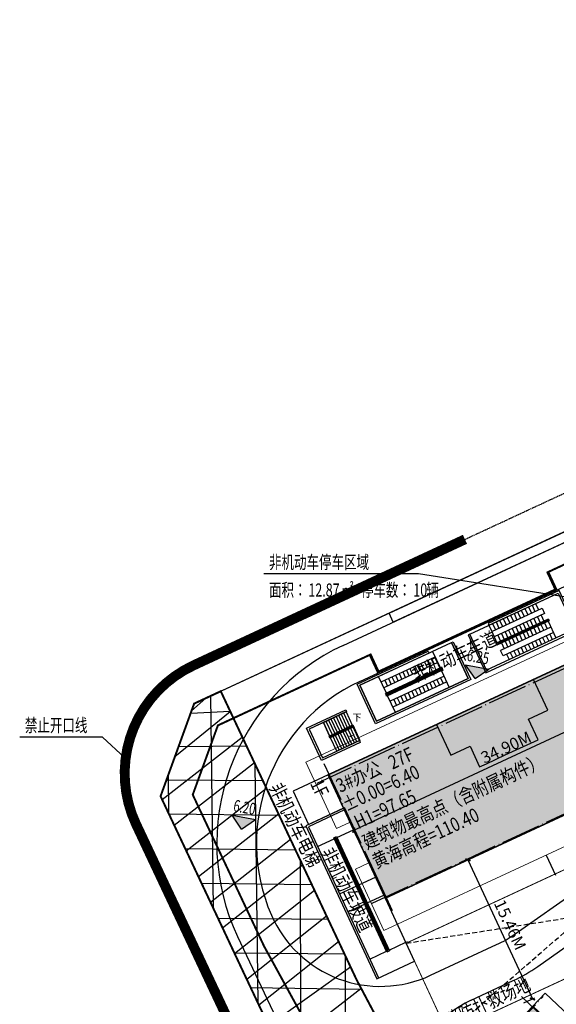
# Model space of a CAD drawing. Extents: x -40417922996 to 551649564, y -3463012536 to 2753861533.
# Drawn here: x 41007926 to 41062041, y 2730014 to 2829235 of the extents above; entities that cross this region are included whole.
import ezdxf

# ---------------------------------------------------------------- set-up
doc = ezdxf.new("R2010")
doc.units = 0
doc.header["$LTSCALE"] = 1000
doc.header["$PDSIZE"] = 0.2
for name, pattern in [('$0$HIDDEN', [0.375, 0.25, -0.125]), ('CENTER', [50.79999999999998, 31.75, -6.349999999999998, 6.349999999999998, -6.349999999999998]), ('CENTER-1', [10, 6.25, -1.25, 1.25, -1.25]), ('DASH', [0.35, 0.25, -0.1]), ('DOTE', [2.4200000000000004, 2, -0.2, 0.02, -0.2])]:
    doc.linetypes.add(name, pattern=pattern)
doc.layers.get('0').update_dxf_attribs({"linetype": 'CONTINUOUS'})
doc.layers.get('Defpoints').update_dxf_attribs({"linetype": 'CONTINUOUS'})
for name, color, linetype in [('0-路缘线', 7, 'CONTINUOUS'), ('0建筑', 4, 'CONTINUOUS'), ('DIM_ELEV', 3, 'CONTINUOUS'), ('DIM_LEAD', 3, 'CONTINUOUS'), ('DOTE', 1, 'CONTINUOUS'), ('L-总图-建筑-新建-楼号', 7, 'CONTINUOUS'), ('L-总图-道路', 21, 'CONTINUOUS'), ('P-OUTD-ROAD', 93, 'DASH'), ('PUB_DIM', 3, 'CONTINUOUS'), ('PUB_HATCH', 8, 'CONTINUOUS'), ('PUB_TEXT', 7, 'CONTINUOUS'), ('WALL', 9, 'CONTINUOUS'), ('出让红线', 7, 'CONTINUOUS'), ('图框', 7, 'CONTINUOUS'), ('填充', 8, 'CONTINUOUS'), ('室外楼梯$0$DIM_SYMB', 3, 'CONTINUOUS'), ('室外楼梯$0$PUB_TEXT', 7, 'CONTINUOUS'), ('室外楼梯$0$出让红线', 7, 'CONTINUOUS'), ('室外楼梯$0$建-平面-楼梯', 2, 'CONTINUOUS'), ('建筑占地', 6, 'CONTINUOUS'), ('总图建筑轮廓加粗', 172, 'CONTINUOUS'), ('消防扑救面', 1, 'CONTINUOUS'), ('自行车', 146, 'CONTINUOUS')]:
    doc.layers.add(name, color=color, linetype=linetype)
doc.layers.add('_0', color=7, linetype='CONTINUOUS', lineweight=0)
doc.styles.add('-宋体', font='txt', dxfattribs={"width": 0.7})
doc.styles.add('_TCH_DIM', font='SIMPLEX', dxfattribs={"bigfont": 'GBCBIG'})
doc.styles.add('_TCH_DIM_T3', font='SIMPLEX', dxfattribs={"width": 0.7058823529411765, "bigfont": 'GBCBIG'})
doc.styles.add('室外楼梯$0$_TCH_DIM', font='SIMPLEX', dxfattribs={"bigfont": 'GBCBIG'})
doc.dimstyles.new('_TCH_ARCH&&400', dxfattribs={"dimtxt": 1190, "dimasz": 400, "dimexe": 1000, "dimexo": 1200, "dimgap": 505.0000000000001, "dimtad": 1, "dimlfac": 0.001, "dimzin": 0, "dimdsep": 46, "dimtxsty": '_TCH_DIM_T3', "dimblk": 'ARCHTICK', "dimcen": 0.09, "dimclrt": 7, "dimazin": 2, "dimtfac": 1, "dimtix": 1, "dimtmove": 2, "dimatfit": 3, "dimfxl": 0, "dimtolj": 1, "dimtzin": 0, "dimarcsym": 0})

# ---------------------------------------------------------------- blocks, each defined once
blk = doc.blocks.new('A$C61B87AAF')
at = {"layer": 'PUB_HATCH', "ltscale": 50}
h = blk.add_hatch(color=253, dxfattribs=at)
h.dxf.hatch_style = 1
h.paths.add_polyline_path([(1295.881467819214, 19646.89921712875), (20641.31095933914, 1390.000307559967), (28808.87099790573, 10044.53455495834), (9463.441506385803, 28301.43346381187)])
at = {"linetype": 'DASH'}
for points in [[(1660.450146198273, 16827.84092116356), (1591.815188884735, 16755.11374330521), (4791.811042308807, 13735.17557692528), (4860.446001529694, 13807.90275621414)], [(8205.896214485168, 10650.69467377663), (7519.546630859375, 9923.422888755798), (4319.550775051117, 12943.36105251312), (5005.900359153748, 13670.63283872604)], [(11260.43771266937, 7768.026425123215), (10574.08812904358, 7040.754639148712), (13774.08398342133, 4020.816472768784), (14460.43356800079, 4748.088259458542)], [(14605.88792419434, 4610.818341732025), (14537.2529668808, 4538.091164827347), (17737.24882316589, 1518.15299987793), (17805.88377904892, 1590.880175590515)]]:
    blk.add_lwpolyline(points, dxfattribs=at)
at = {"layer": '0建筑'}
for points in [[(9463.441506385803, 28301.43346381187), (28808.87099790573, 10044.53455495834), (30044.30024671555, 11353.62376642227), (10698.87075471878, 29610.52267599106)], [(1295.881467819214, 19646.89921712875), (20641.31095933914, 1390.000307559967), (28808.87099790573, 10044.53455495834), (9463.441506385803, 28301.43346381187)], [(60.45221757888794, 18337.8100028038), (19405.88170909882, 80.91109371185303), (20641.31095933914, 1390.000307559967), (1295.881467819214, 19646.89921712875)]]:
    blk.add_lwpolyline(points, close=True, dxfattribs=at)
for points in [[(8022.107380390167, 26774.16271352768), (27367.53687381744, 8517.263804912567)], [(4933.173179626465, 13739.26779675484), (14336.16246843338, 23702.89125704765)], [(9733.166965007782, 9209.36054944992), (19136.15625190735, 19172.98400855064)], [(14533.16074609756, 4679.453300237656), (23936.15003585815, 14643.07676124573)]]:
    blk.add_lwpolyline(points, dxfattribs=at)
at = {"layer": 'DOTE', "linetype": 'DOTE', "ltscale": 2}
for p, q in [((339.0842719078064, 18487.35658073425), (10497.05810165405, 29250.97900390625)), ((8303.898869991302, 29258.23065876961), (28667.50886058807, 10040.44233226776)), ((273.608747959137, 20749.15077018738), (20637.21873855591, 1531.362443685532)), ((19539.05940532684, 367.7275869846344), (29697.03323507309, 11131.35001039505))]:
    blk.add_line(p, q, dxfattribs=at)
blk = doc.blocks.new('A$C16041FAA')
at = {"layer": 'PUB_HATCH', "ltscale": 50}
h = blk.add_hatch(color=251, dxfattribs=at)
h.dxf.hatch_style = 1
h.paths.add_polyline_path([(35399.99834871292, 6749.997039794922), (35399.99834871292, 15499.99703931808), (499.9983487129211, 15499.99703979492), (499.9983487129211, 6749.997039794922), (499.9983487129211, 1799.997039794922), (35399.99834871292, 1799.997039318085)])
for points in [[(-1000.001651287079, 10249.99703979492), (-1000.001651287079, 17599.99703979492), (35399.99834871292, 17599.99704027176), (35399.99842339754, 15499.99731206894)], [(-1000.001651227474, 10249.99703979492), (499.9983487725258, 10249.99703979492)], [(-1000.001651287079, 5729.997039794922), (-1000.001651287079, -1100.002960205078), (35399.99834871292, -1100.002960681915), (35399.99834871292, 1799.997039794922)], [(-1000.001651287079, 5729.997039794922), (499.9983487129211, 5729.997039794922)]]:
    blk.add_lwpolyline(points)
at = {"layer": '0建筑'}
for points in [[(35399.99834871292, 6749.997039794922), (35399.99834871292, 15499.99703931808), (499.9983487129211, 15499.99703979492), (499.9983487129211, 6749.997039794922), (499.9983487129211, 6749.997039794922), (499.9983487129211, 1799.997039794922), (35399.99834871292, 1799.997039318085), (35399.99834871292, 6749.997039794922)], [(23349.99834632874, 12099.99703979492), (23349.99834656715, 15499.99703979492), (12549.99834656715, 15499.99703979492), (12549.99834680557, 12099.99703979492), (14699.99834632874, 12099.99703979492), (14699.99834632874, 9799.997039318085), (15449.99834656715, 9799.997039318085), (15449.99834656715, 9799.997039318085), (17549.99834656715, 9799.997039794922), (17549.99834656715, 9799.997039794922), (21199.99834632874, 9799.997039794922), (21199.99834656715, 12099.99703979492)]]:
    blk.add_lwpolyline(points, close=True, dxfattribs=at)
at = {"layer": 'DOTE', "linetype": 'DOTE', "ltscale": 2}
for p, q in [((599.9983487129211, 16699.99703979492), (599.9983487129211, 6849.997039794922)), ((35299.99834871292, 6849.997039318085), (35299.99834871292, 16699.99703979492)), ((36799.99834871292, 15199.99703979492), (-900.0016512870789, 15199.99703979492)), ((-900.0016512870789, 1899.997039794922), (36799.99834871292, 1899.997039794922))]:
    blk.add_line(p, q, dxfattribs=at)
at = {"layer": 'DOTE'}
for p, q in [((599.9983487129211, 6849.997039794922), (599.9983487129211, 6849.997039794922)), ((599.9983487129211, 6849.997039794922), (599.9983487129211, 399.9970397949219)), ((35299.99834871292, 399.9970397949219), (35299.99834871292, 6849.997039318085)), ((35299.99834871292, 6849.997039318085), (35299.99834871292, 6849.997039318085))]:
    blk.add_line(p, q, dxfattribs=at)
blk = doc.blocks.new('室外楼梯$0$YQ101817580338')
at = {"layer": '室外楼梯$0$建-平面-楼梯', "linetype": 'Continuous'}
for p, q in [((-5875.975003242493, 1021.233452320099), (3013.308614432812, 5146.840894699097)), ((3013.308614432812, 5146.840894699097), (4697.230018854141, 1518.561866760254)), ((745.6342217922211, 4094.390016078949), (1040.320468246937, 3459.441187858582)), ((-3676.442266821861, 1270.343361377716), (1403.148371517658, 3627.83332824707)), ((1655.736581921577, 3083.591474056244), (-3423.854056596756, 726.1015076637268)), ((-1431.333193302155, 3084.037173748016), (-1136.646947324276, 2449.088344573975)), ((-1068.505290865898, 3252.429315090179), (-773.8190449476242, 2617.480484962463)), ((-705.6773892641068, 3420.821454048157), (-410.9911427497864, 2785.872624874115)), ((-342.8494857549667, 3589.213594913483), (-48.16323935985565, 2954.264766216278)), ((19.97841709852219, 3757.605735778809), (314.6646630167961, 3122.656907081604)), ((382.8063197135925, 3925.997876167297), (677.4925659298897, 3291.049046993256)), ((1403.148371517658, 3627.83332824707), (1655.736581981182, 3083.591474533081)), ((-3608.300610303879, 2073.684331417084), (-3313.614364266396, 1438.735502719879)), ((-3245.472707271576, 2242.076470851898), (-2950.786461234093, 1607.127642154694)), ((2020.080785632133, 2536.094167709351), (-3240.923804998398, 94.40813064575195)), ((2104.276856005192, 2354.680215835571), (-3156.727734386921, -87.00582075119019)), ((1971.471844851971, 2403.289155960083), (-3108.118793487549, 45.79919004440308)), ((-2882.644804775715, 2410.468611717224), (-2587.958558619022, 1775.51978302002)), ((-2519.816901683807, 2578.86075258255), (-2225.130655765533, 1943.911923408508)), ((-2156.988999545574, 2747.252892494202), (-1862.302753031254, 2112.304063796997)), ((-1794.161096632481, 2915.645033359528), (-1499.474850356579, 2280.696204185486)), ((-521.2308350801468, 2073.238631248474), (-247.5936077237129, 1483.643289089203)), ((-158.4029317498207, 2241.6307721138), (115.2342967391014, 1652.035430431366)), ((204.4249714016914, 2410.022912979126), (478.062199473381, 1820.427570343018)), ((567.2528737187386, 2578.415052890778), (840.8901014328003, 1988.819710731506)), ((930.0807764530182, 2746.807193756104), (1203.71800416708, 2157.211851596832)), ((1292.908679187298, 2915.199333667755), (1566.545907735825, 2325.603991985321)), ((1650.741978049278, 2144.190040588379), (1924.379206061363, 1554.594698429108)), ((2013.569879770279, 2312.582180023193), (2792.383529603481, 634.5031294822693)), ((2020.080785274506, 2536.094167709351), (2104.276855647564, 2354.680215358734)), ((-4192.05359852314, -2607.04557466507), (-5875.975003123283, 1021.233452320099)), ((4697.230018854141, 1518.561866760254), (-4192.053598761559, -2607.04557466507)), ((-3971.128513872623, 1905.292190551758), (-3676.442267179489, 1270.343362808228)), ((-3676.442267000675, 1270.343360900879), (-3423.854056715965, 726.1015076637268)), ((2287.207108438015, 1722.986838340759), (-2792.383529722691, -634.5031275749207)), ((-2698.198250830173, 1062.885788917542), (-2424.561023116112, 473.2904467582703)), ((2539.795319259167, 1178.744983673096), (-2539.795319080353, -1178.744982242584)), ((-2335.370348215103, 1231.277929782867), (-2061.733120262623, 641.682587146759)), ((-1972.542445659637, 1399.670069694519), (-1698.905218183994, 810.0747270584106)), ((-1609.714542388916, 1568.062210559845), (-1336.077314138412, 978.4668679237366)), ((-1246.886639893055, 1736.454350948334), (-973.2494120597839, 1146.859008312225)), ((-884.0587371587753, 1904.84649181366), (-610.4215095639229, 1315.251148700714)), ((-526.2254395484924, 1133.837197303772), (-252.5882112383842, 544.2418551445007)), ((-163.3975355625153, 1302.229338645935), (110.2396919727325, 712.6339960098267)), ((199.4303657412529, 1470.621477603912), (473.0675941705704, 881.0261363983154)), ((562.2582693696022, 1639.013618946075), (835.8954973816872, 1049.418276309967)), ((925.0861720442772, 1807.405759334564), (1198.723399877548, 1217.810417175293)), ((1287.914074361324, 1975.797899246216), (1561.551302731037, 1386.202557563782)), ((2176.967416763306, 1010.352843284607), (2429.55562710762, 466.1109886169434)), ((-3423.854056358337, 726.1015086174011), (-3150.216827988625, 136.5061674118042)), ((-3156.72773462534, -87.00582075119019), (-3240.923804819584, 94.40813064575195)), ((-3061.026153862476, 894.493649482727), (-2787.388926148415, 304.8983073234558)), ((-2703.192856192589, 123.4843544960022), (-2429.555627465248, -466.1109871864319)), ((-2340.364953100681, 291.8764953613281), (-2066.727724790573, -297.7188472747803)), ((-1977.537050485611, 460.2686352729797), (-1703.899822592735, -129.3267068862915)), ((-1614.709146380424, 628.6607766151428), (-1341.071918964386, 39.06543397903442)), ((-1251.881245672703, 797.0529160499573), (-978.244017124176, 207.4575734138489)), ((-889.0533422827721, 965.4450569152832), (-615.4161140918732, 375.8497152328491)), ((1.788139343261719e-07, 9.5367431640625e-07), (252.5882106423378, -544.2418537139893)), ((362.8279022574425, 168.3921408653259), (615.4161122441292, -375.8497138023376)), ((725.6558054089546, 336.7842812538147), (978.2440161705017, -207.4575729370117)), ((1088.483708143234, 505.1764216423035), (1341.071918606758, -39.06543254852295)), ((1451.311610579491, 673.5685620307922), (1703.899820923805, 129.3267073631287)), ((1814.139513492584, 841.9607028961182), (2066.727723896503, 297.7188482284546)), ((-2539.795319020748, -1178.744982242584), (-2792.383530080318, -634.5031275749207)), ((-1814.139514088631, -841.960702419281), (-1561.551303446293, -1386.20255613327)), ((-1451.311611771584, -673.5685615539551), (-1198.723400831223, -1217.810416221619)), ((-1088.483708441257, -505.1764206886292), (-835.8954985141754, -1049.41827583313)), ((-725.6558058857918, -336.7842798233032), (-473.0675948262215, -881.026134967804)), ((-362.8279032111168, -168.3921403884888), (-110.2396922111511, -712.6339945793152)), ((-2176.967415988445, -1010.352841377258), (-1924.37920498848, -1554.594696521759))]:
    blk.add_line(p, q, dxfattribs=at)
blk = doc.blocks.new('A$C13894295')
for points in [[(31206.02623862028, 99067.6812543869), (31024.61228710413, 98983.48518419266), (32792.72976207733, 95173.79220533371), (42044.84128260612, 99467.79178762436), (40192.52772921324, 103458.8987355232), (33026.67665719986, 100133.1539440155), (33110.87272787094, 99951.73999261856), (40095.30984842777, 103193.2887134552), (41779.23126095533, 99565.00966882706), (32889.9476429224, 95439.40222740173), (31206.02623850107, 99067.6812543869)], [(29346.53323692083, 98204.6715350151), (29527.94718831778, 98288.86760473251), (31296.06466335058, 94479.17462587357), (21681.12523937225, 90016.7829041481), (19828.81168651581, 94007.88985204697), (26994.66277456284, 97333.63460922241), (27078.85884428024, 97152.22065782547), (20094.42170810699, 93910.67197036743), (21778.34312057495, 90282.39292573929), (31030.45464128256, 94576.39250802994), (29346.53323739767, 98204.6715350151)]]:
    blk.add_lwpolyline(points)
blk.add_lwpolyline([(20145.74254101515, 88146.62249660492), (16227.20119321346, 86327.98737573624), (14711.67192530632, 89593.43849945068), (18684.63746082783, 91437.3324379921), (18768.83353149891, 91255.91848611832), (14977.28194737434, 89496.22061824799), (16324.41907393932, 86593.59739732742), (20061.5464708209, 88328.03644800186)], close=True)
at = {"layer": '室外楼梯$0$DIM_SYMB', "color": 5, "linetype": 'Continuous'}
blk.add_lwpolyline([(19167.65889256262, 90586.61784657068, 0, 0, 0), (16029.19752766985, 89130.0258443012, 0, 0, 0), (16723.81510100646, 87633.36074254598, 0, 0, 0), (19608.29693348016, 88972.078247522, 0, 160, 0), (19064.05507829644, 88719.49003903597, 0, 0, 0)], format="xyseb", dxfattribs=at)
at = {"layer": '室外楼梯$0$出让红线', "color": 1, "ltscale": 50}
blk.add_lwpolyline([(3392.380432844162, 92057.1968536377), (135485.3762726784, 153362.9071741104, -0.07452105129558614), (161575.4978762269, 160976.426674366, -0.07227999906418266), (161575.4978762269, 160976.426674366), (169403.8594850302, 152846.375688076), (142778.8688933253, 5645.275084495544), (134644.7306703329, 2.953276634216309), (74687.69180315733, 10847.67923355103, -0.2424789077085762), (10743.8575219512, 59935.55220174789), (6.893318891525269, 82724.19570827484)], format="xyb", close=True, dxfattribs=at)
at = {"layer": '室外楼梯$0$建-平面-楼梯', "linetype": 'Continuous'}
for p, q in [((27441.68674749136, 97320.61279773712), (28220.50039732456, 95642.53374767303)), ((24428.82383364439, 95260.84167909622), (27694.27495831251, 96776.3709435463)), ((26605.79125010967, 96271.19452190399), (26879.42847847939, 95681.59917974472)), ((26968.61915272474, 96439.58666229248), (27242.25638067722, 95849.99132013321)), ((27331.44705533981, 96607.97880268097), (27605.08428412676, 96018.38346099854)), ((22251.85641717911, 94250.48883581161), (24428.82383358479, 95260.84167909622)), ((28304.69646751881, 95461.11979532242), (22771.57094997168, 92893.13965415955)), ((28437.50147789717, 95412.5108551979), (22813.66898524761, 92802.43267774582)), ((27967.91218626499, 96186.77560138702), (24353.51620841026, 94509.2974615097)), ((28311.20737266541, 95684.63178253174), (24357.22271209955, 93849.547062397)), ((28262.59843200445, 95551.82677221298), (24399.32074725628, 93758.84008693695)), ((24428.8238337636, 95260.84167909622), (24702.46106207371, 94671.24633693695)), ((24791.65173643827, 95429.23381948471), (25065.28896450996, 94839.63847732544)), ((25154.47963923216, 95597.62596035004), (25428.11686712503, 95008.03061723709)), ((25517.30754160881, 95766.01810073853), (25790.94477015734, 95176.42275810242)), ((25880.13544434309, 95934.41024065018), (26153.77267277241, 95344.81489896774)), ((26242.963347435, 96102.8023815155), (26516.60057592392, 95513.20703983307)), ((28262.59843200445, 95551.82677221298), (28304.69646728039, 95461.11979484558)), ((28311.20737296343, 95684.63178253174), (28437.5014783144, 95412.5108551979)), ((28346.79450243711, 95370.41281986237), (29125.60815191269, 93692.33376979828)), ((22778.08185535669, 93116.65164041519), (21999.26820588112, 94794.73069047928)), ((24353.51620852947, 94509.29746246338), (22525.4936452508, 93660.89349460602)), ((22614.68431949615, 94418.88097667694), (22888.32154774666, 93829.28563451767)), ((22977.51222252846, 94587.27311706543), (23251.14945077896, 93997.677775383)), ((28599.38271301985, 94826.17096662521), (23156.96417218447, 92300.28885984421)), ((23340.34012556076, 94755.66525793076), (23613.97735404968, 94166.06991577148)), ((23703.16802817583, 94924.05739831924), (23976.80525648594, 94334.46205615997)), ((24065.99593091011, 95092.44953870773), (24339.63315945864, 94502.85419607162)), ((27510.89900481701, 94320.99454498291), (27784.53623306751, 93731.39920186996)), ((27873.72690725327, 94489.38668584824), (28147.36413550377, 93899.79134273529)), ((28236.5548106432, 94657.77882671356), (28510.1920388937, 94068.18348360062)), ((24357.22271209955, 93849.547062397), (22687.37487977743, 93074.55360507965)), ((24399.32074725628, 93758.84008693695), (22729.47291475534, 92983.84662914276)), ((28873.01994138956, 94236.5756239891), (23430.60140037537, 91710.6935172081)), ((25333.93158733845, 93310.64170217514), (25607.56881654263, 92721.04635953903)), ((25696.75949066877, 93479.03384256363), (25970.3967192173, 92889.43850040436)), ((26059.58739376068, 93647.42598342896), (26333.22462230921, 93057.83064031601)), ((26422.41529673338, 93815.81812381744), (26696.05252456665, 93226.2227807045)), ((26785.24319881201, 93984.21026420593), (27058.88042753935, 93394.61492156982)), ((27148.0711017251, 94152.60240459442), (27421.70833051205, 93563.00706195831)), ((22813.66898554564, 92802.43267726898), (22687.37487924099, 93074.55360507965)), ((22813.66898566484, 92802.43267726898), (22771.5709502697, 92893.13965320587)), ((23683.1896110177, 91166.45166254044), (22904.37596136332, 92844.53071260452)), ((23519.79207414389, 92468.68099975586), (23793.4293025136, 91879.08565664291)), ((23882.61997759342, 92637.07314062119), (24156.25720596313, 92047.47779846191)), ((24245.44787943363, 92805.46528100967), (24519.08510822058, 92215.86993837357)), ((24608.27578270435, 92973.857421875), (24881.91301089525, 92384.26207876205)), ((24971.10368591547, 93142.24956178665), (25244.74091374874, 92552.65421915054))]:
    blk.add_line(p, q, dxfattribs=at)
at = {"layer": '室外楼梯$0$建-平面-楼梯', "color": 5, "linetype": 'Continuous'}
for p, q in [((16428.59356528701, 90169.78918522822), (18714.40935705862, 91230.65966086958)), ((16936.55263012514, 90405.5381798152), (17563.81334786551, 89054.00423944232)), ((17190.53216254421, 90523.41267710867), (17817.79288028444, 89171.87873673574)), ((17444.51169496328, 90641.28717440215), (18071.77241270365, 89289.7532340293)), ((17698.49122738235, 90759.16167169565), (18325.75194512258, 89407.6277313227)), ((17952.47075980141, 90877.03616898913), (18579.73147754165, 89525.5022286162)), ((18206.45029222048, 90994.91066628261), (18833.71100996085, 89643.37672590975)), ((18460.42982463955, 91112.7851635761), (19087.69054237993, 89761.25122320323)), ((18714.40935705862, 91230.65966086958), (19341.67007479899, 89879.12572049671)), ((16428.59356528701, 90169.78918522822), (14977.28195146376, 89496.22062926544)), ((14977.28195146376, 89496.22062926544), (16324.4190633893, 86593.59740161896)), ((16428.59356528701, 90169.78918522822), (17055.85428302737, 88818.25524485536)), ((17055.85428302726, 88818.2552448553), (16428.59356528701, 90169.78918522822)), ((16682.57309770607, 90287.6636825217), (17309.83381544644, 88936.12974214884)), ((17001.43009750887, 88792.99642400678), (19396.09426031729, 89904.38454134535)), ((17081.11310387594, 88763.83105933695), (19366.92889564755, 89824.70153497832)), ((17081.11310387589, 88763.83105933691), (19366.92889564755, 89824.70153497829)), ((19434.28575124382, 89679.57037359598), (17094.04577395379, 88593.44107710596)), ((19409.02693039522, 89733.99455911436), (17123.21113862361, 88673.124083473)), ((19409.02693039522, 89733.99455911436), (17123.21113862356, 88673.12408347295)), ((19299.60787172695, 87974.41294134264), (18672.34715398655, 89325.94688171544)), ((19553.58740414602, 88092.28743863612), (18926.32668640576, 89443.821379009)), ((19807.56693656509, 88210.16193592962), (19180.30621882482, 89561.69587630249)), ((19366.92889564755, 89824.70153497829), (20061.54646898415, 88328.0364332231)), ((19409.02693039522, 89733.99455911436), (19366.92889564755, 89824.70153497832)), ((19396.09426031729, 89904.38454134535), (20115.97065450252, 88353.2952540717)), ((19434.28575124389, 89679.57037359597), (19409.02693039522, 89733.99455911436)), ((19434.28575124382, 89679.57037359598), (19409.02693039522, 89733.99455911436)), ((20061.54646898415, 88328.0364332231), (19434.28575124389, 89679.57037359597)), ((17094.04577395379, 88593.44107710596), (17001.43009750887, 88792.99642400678)), ((17123.21113862356, 88673.12408347295), (17081.11310387589, 88763.83105933691)), ((17123.2111386236, 88673.12408347295), (17081.11310387454, 88763.83105933983)), ((17775.73067721254, 87267.16595758173), (17148.46995947215, 88618.69989795452)), ((17775.73067721254, 87267.16595758173), (17148.46995947223, 88618.69989795456)), ((18029.71020963161, 87385.04045487521), (17402.44949189135, 88736.57439524807)), ((18283.68974205068, 87502.9149521687), (17656.42902431028, 88854.44889254149)), ((20061.54646898415, 88328.0364332231), (17775.73067721254, 87267.16595758173)), ((18537.66927446975, 87620.78944946219), (17910.40855672949, 88972.32338983504)), ((18791.64880688881, 87738.66394675567), (18164.38808914842, 89090.19788712847)), ((19045.62833930788, 87856.53844404916), (18418.36762156748, 89208.07238442196)), ((20115.97065450252, 88353.2952540717), (20061.54646898415, 88328.0364332231)), ((16324.4190633893, 86593.59740161896), (17775.73067721254, 87267.16595758173))]:
    blk.add_line(p, q, dxfattribs=at)
at = {"layer": '室外楼梯$0$建-平面-楼梯'}
for p, q in [((18458.39704787731, 81520.51766729355), (14648.7040579915, 79752.40018749237)), ((18542.59311813116, 81339.1037158966), (14914.31408053637, 79655.18230676651)), ((25615.06303095818, 66100.33180522919), (18542.59305769205, 81339.10368728638)), ((14648.7040579915, 79752.40018749237), (21805.3701031208, 64332.2143535614)), ((14914.31408053637, 79655.18230676651), (21986.78405410051, 64416.41042470932)), ((21805.37010252476, 64332.21435499191), (25615.06303095818, 66100.33180522919))]:
    blk.add_line(p, q, dxfattribs=at)
at = {"layer": '室外楼梯$0$建-平面-楼梯', "linetype": 'Continuous'}
blk.add_lwpolyline([(31030.45464122295, 94576.39250707626), (21778.34312111139, 90282.39292526245), (20094.42171651125, 93910.67195224762), (29346.53323680162, 98204.6715350151)], close=True, dxfattribs=at)
blk.add_lwpolyline([(21999.26820641756, 94794.73069000244), (29346.53323686123, 98204.6715350151), (31030.45464128256, 94576.39250707626), (23683.18961107731, 91166.45166301727)], dxfattribs=at)
at = {"layer": '室外楼梯$0$建-平面-楼梯'}
for points in [[(15840.47086292505, 77659.62884569168), (17518.54989105463, 78438.44248533249)], [(17609.25686645508, 78480.54052019119), (17699.96384245157, 78522.63855552673)], [(22871.51131093502, 67142.16858386993), (17609.25686681271, 78480.54051971436)], [(22962.21828639507, 67184.26661968231), (17699.96384227276, 78522.63855552673)], [(17790.67081785202, 78564.73659038544), (19468.74989068508, 79343.55025053024)], [(20000.81768459082, 73802.62037706375), (21678.89670604467, 74581.4340133667)], [(18050.61772942543, 72897.51263237), (19728.69675785303, 73676.3262720108)], [(20842.77839565277, 71988.48086738586), (22520.85741710663, 72767.29450368881)], [(18892.57844060659, 71083.37312269211), (20570.65746891499, 71862.18676233292)], [(23052.92526215315, 67226.36465406418), (24731.00428181887, 68005.17828989029)], [(21102.7253074646, 66321.25690984726), (22780.80433529615, 67100.07054901123)], [(22871.51131075621, 67142.16858386993), (22962.2182867527, 67184.26661920547)]]:
    blk.add_lwpolyline(points, dxfattribs=at)
blk.add_lwpolyline([(23095.0232976675, 67135.65767908096), (22822.9023706913, 67009.36357402802), (17476.45185548067, 78529.14946079254), (17748.57278233767, 78655.44356584549)], close=True, dxfattribs=at)
blk.add_blockref('室外楼梯$0$YQ101817580338', (37082.00124174356, 98046.4478020668))
at = {"layer": '室外楼梯$0$PUB_TEXT', "color": 5, "linetype": 'Continuous', "style": '室外楼梯$0$_TCH_DIM'}
blk.add_text('下', height=675.177304964539, dxfattribs=at).set_placement((19358.14354187692, 90325.02371954078))
blk = doc.blocks.new('A$C194C334E')
at = {"layer": '填充'}
h = blk.add_hatch(dxfattribs=at)
h.set_pattern_fill('空心砖', color=256, scale=1000)
h.set_pattern_definition([(0, (-512620730.1089528, -2750935446.470992), (0, 3500), []), (37.875, (-512616730.1089528, -2750935446.470992), (-1696.1527734408, 2180.766567528281), []), (90, (-512616730.1089528, -2750935446.470992), (-4500, 2.755455298081545e-13), [])])
h.paths.add_polyline_path([(97248.17865502834, 17040.51219367981), (95468.30978667736, 7200.18360042572), (134731.8209215403, 98.39828205108643), (142865.9591445327, 5740.720089912415), (143399.9198045731, 8692.818666934967)])
edge = h.paths.add_edge_path()
edge.add_line((88087.32774567604, 8535.218302726746), (89867.89374905825, 18375.42080116272))
edge.add_line((89867.89374899864, 18375.42080068588), (76554.65092259645, 20783.45283126831))
edge.add_arc((90437.62808859348, 97538.0158419609), 77999.99998698154, 205.2276642066845, 259.7474764423426, ccw=False)
edge.add_line((19877.16144675016, 64293.15841627121), (6164.025183856487, 93398.57105827332))
edge.add_line((6164.025183856487, 93398.57105827332), (3479.470684051514, 92152.64185905457))
edge.add_line((3479.470684051514, 92152.64185905457), (93.98357009887695, 82819.64071369171))
edge.add_line((93.98357009887695, 82819.64071369171), (10830.94777292013, 60030.9972076416))
edge.add_arc((90437.62808823586, 97538.01584243774), 87999.9999869173, 205.2276642066878, 259.7474764422543)
edge.add_line((74774.78205436468, 10943.1242389679), (88087.32774567604, 8535.218302726746))
at = {"layer": '建筑占地', "linetype": 'CENTER', "ltscale": 0.1, "const_width": 200}
blk.add_lwpolyline([(143399.9198049903, 8692.818667411804), (142865.9591449499, 5740.720090389252), (134731.8209219575, 98.39828252792358), (74774.78205478191, 10943.12423944473, -0.2424789077085762), (10830.94777357578, 60030.9972076416), (93.98357051610947, 82819.64071416855), (3479.470684468746, 92152.6418595314), (6164.02518427372, 93398.57105875015), (19877.1614471674, 64293.15841674805, 0.2424789077100687), (76554.65092301369, 20783.45283174515), (143399.9198049903, 8692.818667411804)], format="xyb", dxfattribs=at)
blk = doc.blocks.new('文字')
at = {"layer": 'L-总图-建筑-新建-楼号', "style": '-宋体', "width": 0.8}
for s, rotation, p in [('27F', 25.04647015674331, (510404835.1531911, 2751020928.240354)), ('3#办公', 25.04647015674331, (510399573.122274, 2751018598.089426)), ('%%P0.00=6.40', 25.04647015674331, (510400210.1343994, 2751016681.264573)), ('建筑物最高点（含附属构件）', 25.04647015674331, (510402246.329954, 2751012899.654918)), ('1F', 296.3339858222569, (510396494.1025159, 2751019548.272637)), ('H1=97.65', 25.04647015674331, (510401390.8523055, 2751014925.719068)), ('黄海高程=110.40', 25.04647015674331, (510403217.165285, 2751010960.192509))]:
    blk.add_text(s, height=1400, rotation=rotation, dxfattribs=at).set_placement(p)
blk = doc.blocks.new('_ArchTick')
at = {"color": 0, "linetype": 'ByBlock', "const_width": 0.4}
blk.add_lwpolyline([(-0.5, -0.5), (0.5, 0.5)], dxfattribs=at)
blk = doc.blocks.new('*D87')
at = {"layer": 'Defpoints', "color": 0, "transparency": 16777216}
for p in [(41054407.67460527, 2745169.678794585), (41059636.48346328, 2730554.484982679), (41060915.28405066, 2731147.989413943)]:
    blk.add_point(p, dxfattribs=at)
at = {"layer": 'PUB_DIM', "color": 0, "lineweight": -2, "transparency": 16777216}
for p, q in [((41053319.1908969, 2744664.502373299), (41052221.80426092, 2744155.194012249)), ((41053128.87401789, 2744576.174363321), (41059636.48346328, 2730554.484982679)), ((41059826.80034229, 2730642.812992657), (41058729.41370631, 2730133.504631607))]:
    blk.add_line(p, q, dxfattribs=at)
at = {"layer": 'PUB_DIM', "color": 0, "lineweight": -2, "transparency": 16777216, "xscale": 400, "yscale": 400, "zscale": 400}
for p, rotation in [((41053128.87401789, 2744576.174363321), 114.896496630503), ((41059636.48346328, 2730554.484982679), 294.8964966305031)]:
    blk.add_blockref('_ArchTick', p, dxfattribs=dict(at, rotation=rotation))
at = {"layer": 'PUB_DIM', "color": 7, "transparency": 16777216, "insert": (41057380.45547324, 2738028.408059178), "char_height": 1190, "attachment_point": 5, "rotation": 294.896496630503, "style": '_TCH_DIM_T3'}
blk.add_mtext('\\A1;15.46M', dxfattribs=at)
blk = doc.blocks.new('*D98')
at = {"layer": 'Defpoints', "color": 0, "transparency": 16777216}
for p in [(41073267.52903291, 2762258.976514634), (41074129.43000589, 2760401.872485915), (41042472.69548865, 2745709.658231942)]:
    blk.add_point(p, dxfattribs=at)
at = {"layer": 'PUB_DIM', "color": 0, "lineweight": -2, "transparency": 16777216}
for p, q in [((41073624.25358455, 2761490.356194254), (41072846.54868179, 2763166.046271581)), ((41041610.79451566, 2747566.762260661), (41073267.52903291, 2762258.976514634)), ((41041967.5190673, 2746798.141940281), (41041189.81416454, 2748473.832017608))]:
    blk.add_line(p, q, dxfattribs=at)
at = {"layer": 'PUB_DIM', "color": 0, "lineweight": -2, "transparency": 16777216, "xscale": 400, "yscale": 400, "zscale": 400}
for p, rotation in [((41073267.52903291, 2762258.976514634), 24.89649663351147), ((41041610.79451566, 2747566.762260661), 204.8964966335115)]:
    blk.add_blockref('_ArchTick', p, dxfattribs=dict(at, rotation=rotation))
at = {"layer": 'PUB_DIM', "color": 7, "transparency": 16777216, "insert": (41056976.08338805, 2755910.646120291), "char_height": 1190, "attachment_point": 5, "rotation": 24.89649663351147, "style": '_TCH_DIM_T3'}
blk.add_mtext('\\A1;34.90M', dxfattribs=at)

msp = doc.modelspace()

# ---------------------------------------------------------------- hatches: boundary and pattern name
at = {"layer": 'DIM_ELEV'}
for points in [[(41053849.66119452, 2762834.430064407), (41052882.40602747, 2764228.853759637), (41055244.08488975, 2763801.685231455)], [(41030305.61118384, 2747671.701945034), (41029338.35601679, 2749066.125640264), (41031700.03487907, 2748638.957112081)]]:
    msp.add_hatch(color=256, dxfattribs=at).paths.add_polyline_path(points)

# ---------------------------------------------------------------- linework, layer by layer
at = {"layer": '0-路缘线'}
msp.add_arc((41030513.53942938, 2753285.106892792), 12000.00000000001, 114.8963863991484, 205.2276048386872, dxfattribs=at)
at = {"layer": '0建筑'}
msp.add_lwpolyline([(41035489.05857153, 2751492.934903351), (41037046.68587561, 2748136.776802269), (41040584.25791998, 2749778.600171772), (41039026.63062353, 2753134.7582719), (41035489.05857153, 2751492.934903351)], dxfattribs=at)
at = {"layer": '_0'}
msp.add_lwpolyline([(41046856.86517401, 2736263.260800091), (41047038.27910681, 2736347.456869808)], dxfattribs=at)
at = {"layer": 'DIM_ELEV'}
for p, q in [((41053849.66119452, 2762834.430064407), (41052882.40602747, 2764228.853759637)), ((41052882.40602747, 2764228.853759637), (41055244.08488975, 2763801.685231455)), ((41053849.66119452, 2762834.430064407), (41055244.08488975, 2763801.685231455)), ((41030305.61118384, 2747671.701945034), (41029338.35601679, 2749066.125640264)), ((41029338.35601679, 2749066.125640264), (41031700.03487907, 2748638.957112081)), ((41030305.61118384, 2747671.701945034), (41031700.03487907, 2748638.957112081))]:
    msp.add_line(p, q, dxfattribs=at)
at = {"layer": 'DIM_LEAD'}
for p, q in [((41048146.04525061, 2773377.258337227), (41032541.67333795, 2773377.258337227)), ((41064382.67295904, 2770812.925821033), (41048146.04525061, 2773377.258337227)), ((41016280.66165991, 2756945.666512695), (41007925.66165991, 2756945.666512695)), ((41018526.86553259, 2754863.427649704), (41016280.66165991, 2756945.666512695))]:
    msp.add_line(p, q, dxfattribs=at)
at = {"layer": 'DIM_LEAD', "const_width": 200}
msp.add_lwpolyline([(41018600.20219136, 2754795.444309977, 1), (41018453.52887382, 2754931.410989431, 1)], format="xyb", close=True, dxfattribs=at)
at = {"layer": 'L-总图-道路'}
for p, q in [((41040536.46597357, 2766182.93997356), (41129779.56705542, 2807601.575911251)), ((41042220.38734503, 2762554.660947052), (41122392.81679602, 2799763.505398956)), ((41057874.72448035, 2737101.182165352), (41070832.03735419, 2746226.430533615)), ((41060175.9154975, 2733829.405000416), (41073135.22091742, 2742956.055408207)), ((41029896.36413641, 2736850.649496761), (41033774.33972998, 2728619.850860325)), ((41049353.98455115, 2732935.125664917), (41056016.95348425, 2736027.477688042)), ((41053469.10419531, 2730434.303246704), (41057700.04500647, 2732398.336306301))]:
    msp.add_line(p, q, dxfattribs=at)
msp.add_lwpolyline([(41061026.90891333, 2745044.625107017), (41061965.69649573, 2743021.856529918)], dxfattribs=at)
for centre, radius, start, end in [((41049798.03367682, 2746227.405320373), 22000.00000000001, 114.8963863991484, 205.2276048386872), ((41049798.03367682, 2746227.405320373), 18000.00000000001, 114.8963863991484, 203.6560003840461), ((41044302.22032996, 2743819.962748257), 12000.00000000001, 203.6560003840461, 294.8963863991484), ((41050965.18925543, 2746912.314772335), 12000.00000000001, 294.8963863991484, 305.1552829877998), ((41050963.20185919, 2746910.915142742), 16000.00000000001, 294.9010785676591, 305.1552829877998), ((41058521.73654242, 2719549.869120327), 12000.00000000001, 114.9010785676591, 220.542507310754)]:
    msp.add_arc(centre, radius, start, end, dxfattribs=at)
at = {"layer": 'P-OUTD-ROAD', "ltscale": 0.5}
msp.add_line((41025461.77520056, 2764169.943976131), (41154733.24997015, 2824166.157515255), dxfattribs=at)
at = {"layer": 'WALL', "color": 3, "linetype": 'CENTER-1', "ltscale": 0.5, "const_width": 200.0000000000001}
msp.add_lwpolyline([(41153565.22545691, 2671889.484875885), (41097345.21453924, 2682058.276119915, -0.06209018800043776), (41077273.54406042, 2688332.966149536), (41079809.74343176, 2702353.415374962), (41071403.48132391, 2703870.009648052), (41064498.76006384, 2696553.608383385), (41042989.86766882, 2716852.236231056), (41032576.6590354, 2735854.320454326), (41025378.41772528, 2751132.210178581), (41027912.95368262, 2758119.336743084), (41034337.24861212, 2761100.917722908), (41043317.23918219, 2765268.623197761), (41044117.10188361, 2763545.190660206), (41047609.32042761, 2765165.96501514), (41051645.78085394, 2767039.327576843), (41053278.50641699, 2767797.092210499), (41053550.62732764, 2767923.386316505), (41061941.02257605, 2771817.454563824), (41061141.15993567, 2773540.887096134), (41062728.53198309, 2774277.602711883), (41065812.56916113, 2775708.935907093), (41137874.07435675, 2809153.417479244), (41143626.77207251, 2811823.303302971)], format="xyb", dxfattribs=at)
at = {"layer": 'WALL', "color": 6, "linetype": 'CENTER', "ltscale": 0.0001, "const_width": 200.0000000000001}
msp.add_lwpolyline([(41156081.75293036, 2671434.308113304), (41097345.21453924, 2682058.276119915, -0.06209018800043776), (41077273.54406042, 2688332.966149536), (41079809.74301215, 2702353.413185325), (41071872.56304999, 2703784.266020981), (41064789.66877051, 2696279.0685527), (41042989.86766882, 2716852.236231056), (41032576.6590354, 2735854.320454326), (41025378.41772528, 2751132.210178581), (41027912.95368262, 2758119.336743084), (41034337.24861212, 2761100.917722908), (41043226.53221197, 2765226.525165287), (41044026.39491339, 2763503.092628685), (41047609.32042761, 2765165.96501514), (41051645.78085394, 2767039.327576843), (41053278.50641699, 2767797.092210499), (41053550.62732764, 2767923.386316505), (41062031.72956152, 2771859.552601543), (41061231.86690588, 2773582.985135284), (41062728.53198309, 2774277.602711883), (41065812.56916113, 2775708.935907093), (41137874.07435675, 2809153.417479244), (41143626.77207251, 2811823.303302971)], format="xyb", dxfattribs=at)
at = {"layer": '出让红线', "color": 1, "ltscale": 50}
for p, q in [((41025518.24129553, 2760315.279364792), (41157611.23712988, 2821620.989684788)), ((41022132.75418921, 2750982.278218952), (41025518.24129553, 2760315.279364792)), ((41032869.71839972, 2728193.634712425), (41022132.75418921, 2750982.278218952))]:
    msp.add_line(p, q, dxfattribs=at)
at = {"layer": '图框', "color": 156, "const_width": 1000.000000000001}
msp.add_lwpolyline([(41052828.99592657, 2776871.351003853), (41025461.77520056, 2764169.943979946, 0.4159074899012363), (41019658.08297797, 2748170.513442722), (41029752.01702948, 2726746.667757717, 0.2339273697497487), (41093333.60916205, 2676280.670849529, 0.2279589722272443)], format="xyb", dxfattribs=at)
at = {"layer": '图框', "color": 8, "const_width": 200.0000000000001}
msp.add_lwpolyline([(41052828.99592657, 2776871.351003853), (41025461.77520056, 2764169.943979946, 0.4159074899012363), (41019658.08297797, 2748170.513442722), (41029752.01702948, 2726746.667757717, 0.2339273697497487), (41093333.60916205, 2676280.670849529, 0.2279589722272443)], format="xyb", dxfattribs=at)
at = {"layer": '总图建筑轮廓加粗', "const_width": 150.0000000000001}
msp.add_lwpolyline([(41074366.94321509, 2759890.112150398), (41070683.36513586, 2767826.972522941), (41039026.63062353, 2753134.758271423), (41042710.2086875, 2745197.897899357), (41042710.2086875, 2745197.897899357), (41044794.06143256, 2740707.902602402), (41076450.79595251, 2755400.116854397), (41074366.94321509, 2759890.112150398)], close=True, dxfattribs=at)
at = {"layer": '消防扑救面', "linetype": '$0$HIDDEN', "ltscale": 2, "const_width": 100}
msp.add_lwpolyline([(41046898.96318121, 2736172.553816524), (41051108.76670142, 2727101.8562462), (41082765.50121374, 2741794.070498672), (41078555.69770117, 2750864.768069473)], close=True, dxfattribs=at)
at = {"layer": '消防扑救面', "linetype": '$0$HIDDEN', "ltscale": 2}
for points in [[(41051108.76670142, 2727101.8562462), (41078555.69770117, 2750864.768069473)], [(41046898.96318121, 2736172.553816524), (41082765.50121374, 2741794.070498672)]]:
    msp.add_lwpolyline(points, dxfattribs=at)
at = {"layer": '自行车'}
msp.add_lwpolyline([(41045603.51952429, 2768534.611358372), (41045182.53916998, 2769441.681114403), (41120287.91504736, 2804298.854183403), (41120708.89540167, 2803391.784427372)], close=True, dxfattribs=at)

# ---------------------------------------------------------------- block references
for name, p in [('A$C13894295', (41022125.86087103, 2668258.082510677)), ('A$C61B87AAF', (41050216.4132926, 2701537.466736999))]:
    msp.add_blockref(name, p)
at = {"layer": '_0', "rotation": 24.89649663008402}
msp.add_blockref('A$C16041FAA', (41045098.29144354, 2738864.690242973), dxfattribs=at)
at = {"layer": 'L-总图-建筑-新建-楼号'}
msp.add_blockref('文字', (-469359323.3383325, -2748267283.833489), dxfattribs=at)
at = {"layer": '自行车'}
msp.add_blockref('A$C194C334E', (41022038.77058478, 2668162.637495724), dxfattribs=at)

# ---------------------------------------------------------------- texts
at = {"layer": 'L-总图-建筑-新建-楼号', "style": '-宋体', "width": 0.8}
for s, rotation, p in [('非机动车车道', 25.25378330592422, (41047929.12303229, 2762475.970123974)), ('非机动车电梯', 296.3337818394523, (41033071.42586584, 2751878.938218323)), ('非机动车坡道', 296.3337818394523, (41038270.80338354, 2745359.395189014)), ('消防扑救场地', 25.04645744825477, (41051262.01049872, 2727637.862008777))]:
    msp.add_text(s, height=1400.000000000001, rotation=rotation, dxfattribs=at).set_placement(p)
at = {"layer": 'PUB_TEXT', "style": '-宋体', "width": 0.7}
for s, p in [('非机动车停车区域', (41033066.67333795, 2773909.642303471)), ('面积：', (41033066.67333795, 2771102.258337227)), ('12.87', (41037036.29359112, 2771102.258337227)), ('㎡', (41040344.31046876, 2771102.258337227)), ('停车数：', (41042329.12059534, 2771102.258337227)), ('10', (41047621.94759955, 2771102.258337227)), ('辆', (41048945.15435061, 2771102.258337227)), ('禁止开口线', (41008450.66165991, 2757470.666512695))]:
    msp.add_text(s, height=1321.729957805907, dxfattribs=at).set_placement(p)
at = {"layer": 'PUB_TEXT', "style": '_TCH_DIM', "width": 0.7058823529411765}
for s, p in [('6.25', (41052949.28825717, 2764643.57145609)), ('6.20', (41029405.23824635, 2749480.843336257))]:
    msp.add_text(s, height=1190, rotation=349.7474764441331, dxfattribs=at).set_placement(p)

# ---------------------------------------------------------------- dimensions: what is measured, and where the dimension line sits
at = {"layer": 'PUB_DIM'}
for p1, p2, distance, picture, middle in [((41042472.69548865, 2745709.658231941), (41074129.43000589, 2760401.872485912), 2047.36627419925, '*D98', (41056976.08338805, 2755910.646120291)), ((41054407.67460527, 2745169.678794588), (41060915.28405066, 2731147.989413944), -1409.8150418443436, '*D87', (41057380.45547324, 2738028.408059178))]:
    dim = msp.add_aligned_dim(p1=p1, p2=p2, distance=distance, dimstyle='_TCH_ARCH&&400', override={"dimpost": 'M'}, dxfattribs=at)
    dim.commit()
    dim.dimension.update_dxf_attribs({"geometry": picture, "text_midpoint": middle})

doc.saveas('drawing.dxf')
